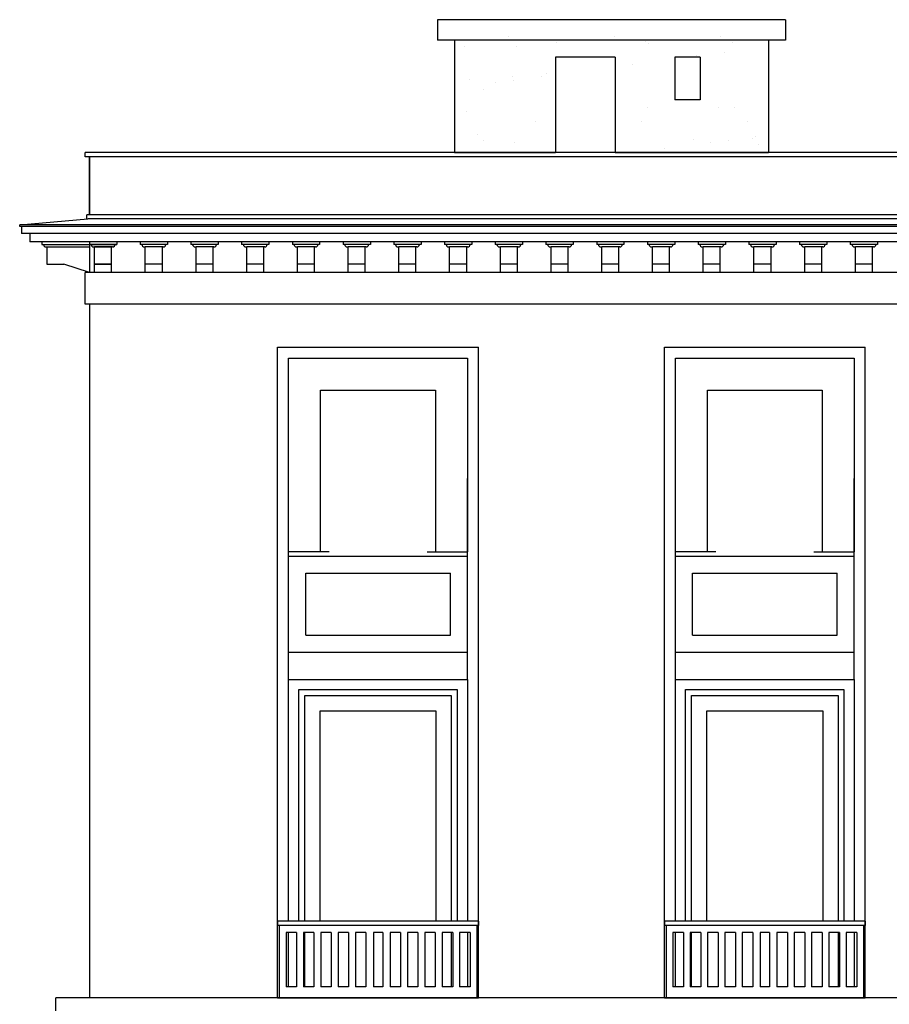
# Model space of a CAD drawing. Extents: x -4421 to -4025, y 2951 to 3056.
# Drawn here: x -4131 to -4129, y 3008 to 3011 of the extents above; entities that cross this region are included whole.
import ezdxf

# ---------------------------------------------------------------- set-up
doc = ezdxf.new("R2010")
doc.units = 0
doc.header["$MEASUREMENT"] = 0
doc.linetypes.add('CONTINUA', pattern=[0])
doc.layers.get('0').update_dxf_attribs({"linetype": 'CONTINUA'})
doc.layers.add('TESTATA', color=220, linetype='CONTINUOUS')

# ---------------------------------------------------------------- blocks, each defined once
blk = doc.blocks.new('*X56')
at = {"color": 0}
for p, q in [((19.979, 46.646), (19.979, 46.646)), ((21.225, 46.648), (21.225, 46.648)), ((22.47, 46.651), (22.47, 46.651))]:
    blk.add_line(p, q, dxfattribs=at)
blk = doc.blocks.new('*X55')
at = {"color": 0}
for p, q in [((20.004, 46.6), (20.004, 46.6)), ((19.462, 46.536), (19.462, 46.536)), ((20.078, 46.532), (20.078, 46.532)), ((20.543, 46.575), (20.543, 46.575)), ((21.59, 46.589), (21.59, 46.589)), ((21.629, 46.564), (21.629, 46.564)), ((22.613, 46.584), (22.613, 46.584)), ((22.195, 46.42), (22.195, 46.42)), ((22.52, 46.463), (22.52, 46.463)), ((21.444, 46.321), (21.444, 46.321)), ((19.526, 46.139), (19.526, 46.139)), ((20.027, 46.18), (20.027, 46.18)), ((20.042, 46.136), (20.042, 46.136)), ((20.367, 46.179), (20.367, 46.179)), ((20.426, 46.213), (20.426, 46.213)), ((19.695, 46.031), (19.695, 46.031)), ((19.834, 46.109), (19.834, 46.109)), ((21.615, 45.818), (21.615, 45.818)), ((22.448, 45.813), (22.448, 45.813)), ((22.638, 45.813), (22.638, 45.813)), ((19.487, 45.766), (19.487, 45.766)), ((20.302, 45.645), (20.302, 45.645)), ((21.548, 45.647), (21.548, 45.647)), ((22.793, 45.649), (22.793, 45.649)), ((19.622, 45.497), (19.622, 45.497)), ((21.246, 45.462), (21.246, 45.462)), ((22.156, 45.443), (22.156, 45.443)), ((22.846, 45.448), (22.846, 45.448)), ((22.889, 45.475), (22.889, 45.475)), ((19.695, 45.43), (19.695, 45.43)), ((20.052, 45.409), (20.052, 45.409)), ((21.813, 45.334), (21.813, 45.334)), ((22.356, 45.405), (22.356, 45.405)), ((22.564, 45.433), (22.564, 45.433)), ((22.92, 45.381), (22.92, 45.381)), ((21.487, 45.291), (21.487, 45.291))]:
    blk.add_line(p, q, dxfattribs=at)

msp = doc.modelspace()

# ---------------------------------------------------------------- linework, layer by layer
at = {"layer": 'TESTATA', "linetype": 'Continuous'}
for p, q in [((-4128.80359, 3010.80711, 0.53102), (-4129.64066, 3010.80711, 0.53102)), ((-4129.64066, 3010.80711, 0.53102), (-4129.64066, 3010.75796, 0.53102)), ((-4128.80359, 3010.80711, 0.53102), (-4128.80359, 3010.75796, 0.53102)), ((-4128.80359, 3010.75796, 0.53102), (-4129.64066, 3010.75796, 0.53102)), ((-4129.5997, 3010.75796, 0.53102), (-4129.5997, 3010.48764, 0.53102)), ((-4129.5997, 3010.75796, 0.53102), (-4129.5997, 3010.48764, 0.53102)), ((-4128.84455, 3010.75796, 0.53102), (-4128.84455, 3010.48764, 0.53102)), ((-4128.84455, 3010.75796, 0.53102), (-4128.84455, 3010.48764, 0.53102)), ((-4129.35652, 3010.717, 0.53102), (-4129.35652, 3010.48764, 0.53102)), ((-4129.21317, 3010.717, 0.53102), (-4129.35652, 3010.717, 0.53102)), ((-4129.21317, 3010.717, 0.53102), (-4129.21317, 3010.48764, 0.53102)), ((-4129.06981, 3010.717, 0.53102), (-4129.06981, 3010.61461, 0.53102)), ((-4129.00838, 3010.717, 0.53102), (-4129.06981, 3010.717, 0.53102)), ((-4129.00838, 3010.717, 0.53102), (-4129.00838, 3010.61461, 0.53102)), ((-4129.00838, 3010.61461, 0.53102), (-4129.06981, 3010.61461, 0.53102)), ((-4127.39376, 3010.48764, 0.53102), (-4130.4876, 3010.48764, 0.53102)), ((-4130.4876, 3010.4774, 0.53102), (-4130.4876, 3010.48764, 0.53102)), ((-4127.39376, 3010.4774, 0.53102), (-4130.4876, 3010.4774, 0.53102)), ((-4130.47736, 3010.4774, 0.53102), (-4130.47736, 3010.33815, 0.53102)), ((-4130.47736, 3010.4774, 0.53102), (-4130.47736, 3010.33815, 0.53102)), ((-4130.47736, 3010.33815, 0.53102), (-4130.47736, 3010.4774, 0.53102)), ((-4130.47736, 3010.4774, 0.53102), (-4130.47736, 3010.33815, 0.53102)), ((-4130.64529, 3010.31357, 0.53102), (-4130.48145, 3010.32791, 0.53102)), ((-4127.39376, 3010.33815, 0.53102), (-4130.4835, 3010.33815, 0.53102)), ((-4130.4835, 3010.32791, 0.53102), (-4130.4835, 3010.33815, 0.53102)), ((-4127.39376, 3010.32791, 0.53102), (-4130.48145, 3010.32791, 0.53102)), ((-4127.39376, 3010.31357, 0.53102), (-4130.64529, 3010.31357, 0.53102)), ((-4130.64529, 3010.30948, 0.53102), (-4130.64529, 3010.31357, 0.53102)), ((-4127.39376, 3010.30948, 0.53102), (-4130.64529, 3010.30948, 0.53102)), ((-4130.64119, 3010.30948, 0.53102), (-4130.64119, 3010.29309, 0.53102)), ((-4127.39376, 3010.29309, 0.53102), (-4130.64119, 3010.29309, 0.53102)), ((-4130.62071, 3010.29309, 0.53102), (-4130.62071, 3010.27261, 0.53102)), ((-4127.39376, 3010.27261, 0.53102), (-4130.62071, 3010.27261, 0.53102)), ((-4130.59204, 3010.27261, 0.53102), (-4130.59204, 3010.26647, 0.53102)), ((-4130.59204, 3010.26647, 0.53102), (-4130.41183, 3010.26647, 0.53102)), ((-4130.58794, 3010.26442, 0.53102), (-4130.58794, 3010.26422, 0.53102)), ((-4130.58201, 3010.26053, 0.53102), (-4130.57975, 3010.26053, 0.53102)), ((-4130.57975, 3010.26053, 0.53102), (-4130.47736, 3010.26053, 0.53102)), ((-4130.57975, 3010.26053, 0.53102), (-4130.57975, 3010.21957, 0.53102)), ((-4130.47746, 3010.27261, 0.53102), (-4130.47746, 3010.26647, 0.53102)), ((-4130.41193, 3010.26647, 0.53102), (-4130.47746, 3010.26647, 0.53102)), ((-4130.47736, 3010.27261, 0.53102), (-4130.47736, 3010.26647, 0.53102)), ((-4130.47736, 3010.27261, 0.53102), (-4130.47736, 3010.1991, 0.53102)), ((-4130.47736, 3010.27261, 0.53102), (-4130.47736, 3010.1991, 0.53102)), ((-4130.47736, 3010.26647, 0.53102), (-4130.41183, 3010.26647, 0.53102)), ((-4130.47337, 3010.26442, 0.53102), (-4130.47337, 3010.26422, 0.53102)), ((-4130.47326, 3010.26442, 0.53102), (-4130.47326, 3010.26422, 0.53102)), ((-4130.46743, 3010.26053, 0.53102), (-4130.46517, 3010.26053, 0.53102)), ((-4130.46743, 3010.26053, 0.53102), (-4130.46517, 3010.26053, 0.53102)), ((-4130.46732, 3010.26053, 0.53102), (-4130.42411, 3010.26053, 0.53102)), ((-4130.46732, 3010.26053, 0.53102), (-4130.46507, 3010.26053, 0.53102)), ((-4130.46732, 3010.26053, 0.53102), (-4130.46507, 3010.26053, 0.53102)), ((-4130.42196, 3010.26053, 0.53102), (-4130.46517, 3010.26053, 0.53102)), ((-4130.46517, 3010.1991, 0.53102), (-4130.46517, 3010.26053, 0.53102)), ((-4130.46507, 3010.1991, 0.53102), (-4130.46507, 3010.26053, 0.53102)), ((-4130.46507, 3010.1991, 0.53102), (-4130.46507, 3010.26053, 0.53102)), ((-4130.42196, 3010.26053, 0.53102), (-4130.42422, 3010.26053, 0.53102)), ((-4130.42196, 3010.26053, 0.53102), (-4130.42422, 3010.26053, 0.53102)), ((-4130.42422, 3010.1991, 0.53102), (-4130.42422, 3010.26053, 0.53102)), ((-4130.42422, 3010.1991, 0.53102), (-4130.42422, 3010.26053, 0.53102)), ((-4130.42186, 3010.26053, 0.53102), (-4130.42411, 3010.26053, 0.53102)), ((-4130.42186, 3010.26053, 0.53102), (-4130.42411, 3010.26053, 0.53102)), ((-4130.42411, 3010.1991, 0.53102), (-4130.42411, 3010.26053, 0.53102)), ((-4130.41603, 3010.26442, 0.53102), (-4130.41603, 3010.26422, 0.53102)), ((-4130.41592, 3010.26442, 0.53102), (-4130.41592, 3010.26422, 0.53102)), ((-4130.41193, 3010.27261, 0.53102), (-4130.41193, 3010.26647, 0.53102)), ((-4130.41183, 3010.27261, 0.53102), (-4130.41183, 3010.26647, 0.53102)), ((-4130.35547, 3010.27261, 0.53102), (-4130.35547, 3010.26647, 0.53102)), ((-4130.28994, 3010.26647, 0.53102), (-4130.35547, 3010.26647, 0.53102)), ((-4130.35137, 3010.26442, 0.53102), (-4130.35137, 3010.26422, 0.53102)), ((-4130.34544, 3010.26053, 0.53102), (-4130.34318, 3010.26053, 0.53102)), ((-4130.34544, 3010.26053, 0.53102), (-4130.34318, 3010.26053, 0.53102)), ((-4130.29997, 3010.26053, 0.53102), (-4130.34318, 3010.26053, 0.53102)), ((-4130.34318, 3010.1991, 0.53102), (-4130.34318, 3010.26053, 0.53102)), ((-4130.29997, 3010.26053, 0.53102), (-4130.30222, 3010.26053, 0.53102)), ((-4130.29997, 3010.26053, 0.53102), (-4130.30222, 3010.26053, 0.53102)), ((-4130.30222, 3010.1991, 0.53102), (-4130.30222, 3010.26053, 0.53102)), ((-4130.30222, 3010.1991, 0.53102), (-4130.30222, 3010.26053, 0.53102)), ((-4130.29403, 3010.26442, 0.53102), (-4130.29403, 3010.26422, 0.53102)), ((-4130.28994, 3010.27261, 0.53102), (-4130.28994, 3010.26647, 0.53102)), ((-4130.23348, 3010.27261, 0.53102), (-4130.23348, 3010.26647, 0.53102)), ((-4130.16795, 3010.26647, 0.53102), (-4130.23348, 3010.26647, 0.53102)), ((-4130.22938, 3010.26442, 0.53102), (-4130.22938, 3010.26422, 0.53102)), ((-4130.22344, 3010.26053, 0.53102), (-4130.22119, 3010.26053, 0.53102)), ((-4130.22344, 3010.26053, 0.53102), (-4130.22119, 3010.26053, 0.53102)), ((-4130.17798, 3010.26053, 0.53102), (-4130.22119, 3010.26053, 0.53102)), ((-4130.22119, 3010.1991, 0.53102), (-4130.22119, 3010.26053, 0.53102)), ((-4130.17798, 3010.26053, 0.53102), (-4130.18023, 3010.26053, 0.53102)), ((-4130.17798, 3010.26053, 0.53102), (-4130.18023, 3010.26053, 0.53102)), ((-4130.18023, 3010.1991, 0.53102), (-4130.18023, 3010.26053, 0.53102)), ((-4130.18023, 3010.1991, 0.53102), (-4130.18023, 3010.26053, 0.53102)), ((-4130.17204, 3010.26442, 0.53102), (-4130.17204, 3010.26422, 0.53102)), ((-4130.16795, 3010.27261, 0.53102), (-4130.16795, 3010.26647, 0.53102)), ((-4130.11149, 3010.27261, 0.53102), (-4130.11149, 3010.26647, 0.53102)), ((-4130.04595, 3010.26647, 0.53102), (-4130.11149, 3010.26647, 0.53102)), ((-4130.10739, 3010.26442, 0.53102), (-4130.10739, 3010.26422, 0.53102)), ((-4130.10145, 3010.26053, 0.53102), (-4130.0992, 3010.26053, 0.53102)), ((-4130.10145, 3010.26053, 0.53102), (-4130.0992, 3010.26053, 0.53102)), ((-4130.05599, 3010.26053, 0.53102), (-4130.0992, 3010.26053, 0.53102)), ((-4130.0992, 3010.1991, 0.53102), (-4130.0992, 3010.26053, 0.53102)), ((-4130.05599, 3010.26053, 0.53102), (-4130.05824, 3010.26053, 0.53102)), ((-4130.05599, 3010.26053, 0.53102), (-4130.05824, 3010.26053, 0.53102)), ((-4130.05824, 3010.1991, 0.53102), (-4130.05824, 3010.26053, 0.53102)), ((-4130.05824, 3010.1991, 0.53102), (-4130.05824, 3010.26053, 0.53102)), ((-4130.05005, 3010.26442, 0.53102), (-4130.05005, 3010.26422, 0.53102)), ((-4130.04595, 3010.27261, 0.53102), (-4130.04595, 3010.26647, 0.53102)), ((-4129.98949, 3010.27261, 0.53102), (-4129.98949, 3010.26647, 0.53102)), ((-4129.92396, 3010.26647, 0.53102), (-4129.98949, 3010.26647, 0.53102)), ((-4129.9854, 3010.26442, 0.53102), (-4129.9854, 3010.26422, 0.53102)), ((-4129.97946, 3010.26053, 0.53102), (-4129.97721, 3010.26053, 0.53102)), ((-4129.97946, 3010.26053, 0.53102), (-4129.97721, 3010.26053, 0.53102)), ((-4129.934, 3010.26053, 0.53102), (-4129.97721, 3010.26053, 0.53102)), ((-4129.97721, 3010.1991, 0.53102), (-4129.97721, 3010.26053, 0.53102)), ((-4129.934, 3010.26053, 0.53102), (-4129.93625, 3010.26053, 0.53102)), ((-4129.934, 3010.26053, 0.53102), (-4129.93625, 3010.26053, 0.53102)), ((-4129.93625, 3010.1991, 0.53102), (-4129.93625, 3010.26053, 0.53102)), ((-4129.93625, 3010.1991, 0.53102), (-4129.93625, 3010.26053, 0.53102)), ((-4129.92806, 3010.26442, 0.53102), (-4129.92806, 3010.26422, 0.53102)), ((-4129.92396, 3010.27261, 0.53102), (-4129.92396, 3010.26647, 0.53102)), ((-4129.8675, 3010.27261, 0.53102), (-4129.8675, 3010.26647, 0.53102)), ((-4129.80197, 3010.26647, 0.53102), (-4129.8675, 3010.26647, 0.53102)), ((-4129.86341, 3010.26442, 0.53102), (-4129.86341, 3010.26422, 0.53102)), ((-4129.85747, 3010.26053, 0.53102), (-4129.85521, 3010.26053, 0.53102)), ((-4129.85747, 3010.26053, 0.53102), (-4129.85521, 3010.26053, 0.53102)), ((-4129.812, 3010.26053, 0.53102), (-4129.85521, 3010.26053, 0.53102)), ((-4129.85521, 3010.1991, 0.53102), (-4129.85521, 3010.26053, 0.53102)), ((-4129.812, 3010.26053, 0.53102), (-4129.81426, 3010.26053, 0.53102)), ((-4129.812, 3010.26053, 0.53102), (-4129.81426, 3010.26053, 0.53102)), ((-4129.81426, 3010.1991, 0.53102), (-4129.81426, 3010.26053, 0.53102)), ((-4129.81426, 3010.1991, 0.53102), (-4129.81426, 3010.26053, 0.53102)), ((-4129.80606, 3010.26442, 0.53102), (-4129.80606, 3010.26422, 0.53102)), ((-4129.80197, 3010.27261, 0.53102), (-4129.80197, 3010.26647, 0.53102)), ((-4129.74551, 3010.27261, 0.53102), (-4129.74551, 3010.26647, 0.53102)), ((-4129.67998, 3010.26647, 0.53102), (-4129.74551, 3010.26647, 0.53102)), ((-4129.74141, 3010.26442, 0.53102), (-4129.74141, 3010.26422, 0.53102)), ((-4129.73547, 3010.26053, 0.53102), (-4129.73322, 3010.26053, 0.53102)), ((-4129.73547, 3010.26053, 0.53102), (-4129.73322, 3010.26053, 0.53102)), ((-4129.69001, 3010.26053, 0.53102), (-4129.73322, 3010.26053, 0.53102)), ((-4129.73322, 3010.1991, 0.53102), (-4129.73322, 3010.26053, 0.53102)), ((-4129.69001, 3010.26053, 0.53102), (-4129.69226, 3010.26053, 0.53102)), ((-4129.69001, 3010.26053, 0.53102), (-4129.69226, 3010.26053, 0.53102)), ((-4129.69226, 3010.1991, 0.53102), (-4129.69226, 3010.26053, 0.53102)), ((-4129.69226, 3010.1991, 0.53102), (-4129.69226, 3010.26053, 0.53102)), ((-4129.68407, 3010.26442, 0.53102), (-4129.68407, 3010.26422, 0.53102)), ((-4129.67998, 3010.27261, 0.53102), (-4129.67998, 3010.26647, 0.53102)), ((-4129.62352, 3010.27261, 0.53102), (-4129.62352, 3010.26647, 0.53102)), ((-4129.55798, 3010.26647, 0.53102), (-4129.62352, 3010.26647, 0.53102)), ((-4129.61942, 3010.26442, 0.53102), (-4129.61942, 3010.26422, 0.53102)), ((-4129.61348, 3010.26053, 0.53102), (-4129.61123, 3010.26053, 0.53102)), ((-4129.61348, 3010.26053, 0.53102), (-4129.61123, 3010.26053, 0.53102)), ((-4129.56802, 3010.26053, 0.53102), (-4129.61123, 3010.26053, 0.53102)), ((-4129.61123, 3010.1991, 0.53102), (-4129.61123, 3010.26053, 0.53102)), ((-4129.56802, 3010.26053, 0.53102), (-4129.57027, 3010.26053, 0.53102)), ((-4129.56802, 3010.26053, 0.53102), (-4129.57027, 3010.26053, 0.53102)), ((-4129.57027, 3010.1991, 0.53102), (-4129.57027, 3010.26053, 0.53102)), ((-4129.57027, 3010.1991, 0.53102), (-4129.57027, 3010.26053, 0.53102)), ((-4129.56208, 3010.26442, 0.53102), (-4129.56208, 3010.26422, 0.53102)), ((-4129.55798, 3010.27261, 0.53102), (-4129.55798, 3010.26647, 0.53102)), ((-4129.50152, 3010.27261, 0.53102), (-4129.50152, 3010.26647, 0.53102)), ((-4129.43599, 3010.26647, 0.53102), (-4129.50152, 3010.26647, 0.53102)), ((-4129.49743, 3010.26442, 0.53102), (-4129.49743, 3010.26422, 0.53102)), ((-4129.49149, 3010.26053, 0.53102), (-4129.48924, 3010.26053, 0.53102)), ((-4129.49149, 3010.26053, 0.53102), (-4129.48924, 3010.26053, 0.53102)), ((-4129.44603, 3010.26053, 0.53102), (-4129.48924, 3010.26053, 0.53102)), ((-4129.48924, 3010.1991, 0.53102), (-4129.48924, 3010.26053, 0.53102)), ((-4129.44603, 3010.26053, 0.53102), (-4129.44828, 3010.26053, 0.53102)), ((-4129.44603, 3010.26053, 0.53102), (-4129.44828, 3010.26053, 0.53102)), ((-4129.44828, 3010.1991, 0.53102), (-4129.44828, 3010.26053, 0.53102)), ((-4129.44828, 3010.1991, 0.53102), (-4129.44828, 3010.26053, 0.53102)), ((-4129.44009, 3010.26442, 0.53102), (-4129.44009, 3010.26422, 0.53102)), ((-4129.43599, 3010.27261, 0.53102), (-4129.43599, 3010.26647, 0.53102)), ((-4129.37953, 3010.27261, 0.53102), (-4129.37953, 3010.26647, 0.53102)), ((-4129.314, 3010.26647, 0.53102), (-4129.37953, 3010.26647, 0.53102)), ((-4129.37544, 3010.26442, 0.53102), (-4129.37544, 3010.26422, 0.53102)), ((-4129.3695, 3010.26053, 0.53102), (-4129.36725, 3010.26053, 0.53102)), ((-4129.3695, 3010.26053, 0.53102), (-4129.36725, 3010.26053, 0.53102)), ((-4129.32403, 3010.26053, 0.53102), (-4129.36725, 3010.26053, 0.53102)), ((-4129.36725, 3010.1991, 0.53102), (-4129.36725, 3010.26053, 0.53102)), ((-4129.32403, 3010.26053, 0.53102), (-4129.32629, 3010.26053, 0.53102)), ((-4129.32403, 3010.26053, 0.53102), (-4129.32629, 3010.26053, 0.53102)), ((-4129.32629, 3010.1991, 0.53102), (-4129.32629, 3010.26053, 0.53102)), ((-4129.32629, 3010.1991, 0.53102), (-4129.32629, 3010.26053, 0.53102)), ((-4129.3181, 3010.26442, 0.53102), (-4129.3181, 3010.26422, 0.53102)), ((-4129.314, 3010.27261, 0.53102), (-4129.314, 3010.26647, 0.53102)), ((-4129.25754, 3010.27261, 0.53102), (-4129.25754, 3010.26647, 0.53102)), ((-4129.19201, 3010.26647, 0.53102), (-4129.25754, 3010.26647, 0.53102)), ((-4129.25344, 3010.26442, 0.53102), (-4129.25344, 3010.26422, 0.53102)), ((-4129.24751, 3010.26053, 0.53102), (-4129.24525, 3010.26053, 0.53102)), ((-4129.24751, 3010.26053, 0.53102), (-4129.24525, 3010.26053, 0.53102)), ((-4129.20204, 3010.26053, 0.53102), (-4129.24525, 3010.26053, 0.53102)), ((-4129.24525, 3010.1991, 0.53102), (-4129.24525, 3010.26053, 0.53102)), ((-4129.20204, 3010.26053, 0.53102), (-4129.2043, 3010.26053, 0.53102)), ((-4129.20204, 3010.26053, 0.53102), (-4129.2043, 3010.26053, 0.53102)), ((-4129.2043, 3010.1991, 0.53102), (-4129.2043, 3010.26053, 0.53102)), ((-4129.2043, 3010.1991, 0.53102), (-4129.2043, 3010.26053, 0.53102)), ((-4129.1961, 3010.26442, 0.53102), (-4129.1961, 3010.26422, 0.53102)), ((-4129.19201, 3010.27261, 0.53102), (-4129.19201, 3010.26647, 0.53102)), ((-4129.13555, 3010.27261, 0.53102), (-4129.13555, 3010.26647, 0.53102)), ((-4129.07002, 3010.26647, 0.53102), (-4129.13555, 3010.26647, 0.53102)), ((-4129.13145, 3010.26442, 0.53102), (-4129.13145, 3010.26422, 0.53102)), ((-4129.12551, 3010.26053, 0.53102), (-4129.12326, 3010.26053, 0.53102)), ((-4129.12551, 3010.26053, 0.53102), (-4129.12326, 3010.26053, 0.53102)), ((-4129.08005, 3010.26053, 0.53102), (-4129.12326, 3010.26053, 0.53102)), ((-4129.12326, 3010.1991, 0.53102), (-4129.12326, 3010.26053, 0.53102)), ((-4129.08005, 3010.26053, 0.53102), (-4129.0823, 3010.26053, 0.53102)), ((-4129.08005, 3010.26053, 0.53102), (-4129.0823, 3010.26053, 0.53102)), ((-4129.0823, 3010.1991, 0.53102), (-4129.0823, 3010.26053, 0.53102)), ((-4129.0823, 3010.1991, 0.53102), (-4129.0823, 3010.26053, 0.53102)), ((-4129.07411, 3010.26442, 0.53102), (-4129.07411, 3010.26422, 0.53102)), ((-4129.07002, 3010.27261, 0.53102), (-4129.07002, 3010.26647, 0.53102)), ((-4129.01356, 3010.27261, 0.53102), (-4129.01356, 3010.26647, 0.53102)), ((-4128.94802, 3010.26647, 0.53102), (-4129.01356, 3010.26647, 0.53102)), ((-4129.00946, 3010.26442, 0.53102), (-4129.00946, 3010.26422, 0.53102)), ((-4129.00352, 3010.26053, 0.53102), (-4129.00127, 3010.26053, 0.53102)), ((-4129.00352, 3010.26053, 0.53102), (-4129.00127, 3010.26053, 0.53102)), ((-4128.95806, 3010.26053, 0.53102), (-4129.00127, 3010.26053, 0.53102)), ((-4129.00127, 3010.1991, 0.53102), (-4129.00127, 3010.26053, 0.53102)), ((-4128.95806, 3010.26053, 0.53102), (-4128.96031, 3010.26053, 0.53102)), ((-4128.95806, 3010.26053, 0.53102), (-4128.96031, 3010.26053, 0.53102)), ((-4128.96031, 3010.1991, 0.53102), (-4128.96031, 3010.26053, 0.53102)), ((-4128.96031, 3010.1991, 0.53102), (-4128.96031, 3010.26053, 0.53102)), ((-4128.95212, 3010.26442, 0.53102), (-4128.95212, 3010.26422, 0.53102)), ((-4128.94802, 3010.27261, 0.53102), (-4128.94802, 3010.26647, 0.53102)), ((-4128.89156, 3010.27261, 0.53102), (-4128.89156, 3010.26647, 0.53102)), ((-4128.82603, 3010.26647, 0.53102), (-4128.89156, 3010.26647, 0.53102)), ((-4128.88747, 3010.26442, 0.53102), (-4128.88747, 3010.26422, 0.53102)), ((-4128.88153, 3010.26053, 0.53102), (-4128.87928, 3010.26053, 0.53102)), ((-4128.88153, 3010.26053, 0.53102), (-4128.87928, 3010.26053, 0.53102)), ((-4128.83607, 3010.26053, 0.53102), (-4128.87928, 3010.26053, 0.53102)), ((-4128.87928, 3010.1991, 0.53102), (-4128.87928, 3010.26053, 0.53102)), ((-4128.83607, 3010.26053, 0.53102), (-4128.83832, 3010.26053, 0.53102)), ((-4128.83607, 3010.26053, 0.53102), (-4128.83832, 3010.26053, 0.53102)), ((-4128.83832, 3010.1991, 0.53102), (-4128.83832, 3010.26053, 0.53102)), ((-4128.83832, 3010.1991, 0.53102), (-4128.83832, 3010.26053, 0.53102)), ((-4128.83013, 3010.26442, 0.53102), (-4128.83013, 3010.26422, 0.53102)), ((-4128.82603, 3010.27261, 0.53102), (-4128.82603, 3010.26647, 0.53102)), ((-4128.76957, 3010.27261, 0.53102), (-4128.76957, 3010.26647, 0.53102)), ((-4128.70404, 3010.26647, 0.53102), (-4128.76957, 3010.26647, 0.53102)), ((-4128.76548, 3010.26442, 0.53102), (-4128.76548, 3010.26422, 0.53102)), ((-4128.75954, 3010.26053, 0.53102), (-4128.75728, 3010.26053, 0.53102)), ((-4128.75954, 3010.26053, 0.53102), (-4128.75728, 3010.26053, 0.53102)), ((-4128.71407, 3010.26053, 0.53102), (-4128.75728, 3010.26053, 0.53102)), ((-4128.75728, 3010.1991, 0.53102), (-4128.75728, 3010.26053, 0.53102)), ((-4128.71407, 3010.26053, 0.53102), (-4128.71633, 3010.26053, 0.53102)), ((-4128.71407, 3010.26053, 0.53102), (-4128.71633, 3010.26053, 0.53102)), ((-4128.71633, 3010.1991, 0.53102), (-4128.71633, 3010.26053, 0.53102)), ((-4128.71633, 3010.1991, 0.53102), (-4128.71633, 3010.26053, 0.53102)), ((-4128.70814, 3010.26442, 0.53102), (-4128.70814, 3010.26422, 0.53102)), ((-4128.70404, 3010.27261, 0.53102), (-4128.70404, 3010.26647, 0.53102)), ((-4128.64758, 3010.27261, 0.53102), (-4128.64758, 3010.26647, 0.53102)), ((-4128.58205, 3010.26647, 0.53102), (-4128.64758, 3010.26647, 0.53102)), ((-4128.64348, 3010.26442, 0.53102), (-4128.64348, 3010.26422, 0.53102)), ((-4128.63754, 3010.26053, 0.53102), (-4128.63529, 3010.26053, 0.53102)), ((-4128.63754, 3010.26053, 0.53102), (-4128.63529, 3010.26053, 0.53102)), ((-4128.59208, 3010.26053, 0.53102), (-4128.63529, 3010.26053, 0.53102)), ((-4128.63529, 3010.1991, 0.53102), (-4128.63529, 3010.26053, 0.53102)), ((-4128.59208, 3010.26053, 0.53102), (-4128.59433, 3010.26053, 0.53102)), ((-4128.59208, 3010.26053, 0.53102), (-4128.59433, 3010.26053, 0.53102)), ((-4128.59433, 3010.1991, 0.53102), (-4128.59433, 3010.26053, 0.53102)), ((-4128.59433, 3010.1991, 0.53102), (-4128.59433, 3010.26053, 0.53102)), ((-4128.58614, 3010.26442, 0.53102), (-4128.58614, 3010.26422, 0.53102)), ((-4128.58205, 3010.27261, 0.53102), (-4128.58205, 3010.26647, 0.53102)), ((-4130.57975, 3010.21957, 0.53102), (-4130.5388, 3010.21957, 0.53102)), ((-4130.47736, 3010.1991, 0.53102), (-4130.5388, 3010.21957, 0.53102)), ((-4130.42422, 3010.21957, 0.53102), (-4130.46517, 3010.21957, 0.53102)), ((-4130.46507, 3010.21957, 0.53102), (-4130.42411, 3010.21957, 0.53102)), ((-4130.30222, 3010.21957, 0.53102), (-4130.34318, 3010.21957, 0.53102)), ((-4130.18023, 3010.21957, 0.53102), (-4130.22119, 3010.21957, 0.53102)), ((-4130.05824, 3010.21957, 0.53102), (-4130.0992, 3010.21957, 0.53102)), ((-4129.93625, 3010.21957, 0.53102), (-4129.97721, 3010.21957, 0.53102)), ((-4129.81426, 3010.21957, 0.53102), (-4129.85521, 3010.21957, 0.53102)), ((-4129.69226, 3010.21957, 0.53102), (-4129.73322, 3010.21957, 0.53102)), ((-4129.57027, 3010.21957, 0.53102), (-4129.61123, 3010.21957, 0.53102)), ((-4129.44828, 3010.21957, 0.53102), (-4129.48924, 3010.21957, 0.53102)), ((-4129.32629, 3010.21957, 0.53102), (-4129.36725, 3010.21957, 0.53102)), ((-4129.2043, 3010.21957, 0.53102), (-4129.24525, 3010.21957, 0.53102)), ((-4129.0823, 3010.21957, 0.53102), (-4129.12326, 3010.21957, 0.53102)), ((-4128.96031, 3010.21957, 0.53102), (-4129.00127, 3010.21957, 0.53102)), ((-4128.83832, 3010.21957, 0.53102), (-4128.87928, 3010.21957, 0.53102)), ((-4128.71633, 3010.21957, 0.53102), (-4128.75728, 3010.21957, 0.53102)), ((-4128.59433, 3010.21957, 0.53102), (-4128.63529, 3010.21957, 0.53102)), ((-4127.39376, 3010.1991, 0.53102), (-4130.4876, 3010.1991, 0.53102)), ((-4130.4876, 3010.12332, 0.53102), (-4130.4876, 3010.1991, 0.53102)), ((-4127.39376, 3010.12332, 0.53102), (-4130.4876, 3010.12332, 0.53102)), ((-4130.47736, 3010.12332, 0.53102), (-4130.47736, 3008.45465, 0.53102)), ((-4130.47736, 3010.12332, 0.53102), (-4130.47736, 3008.45465, 0.53102)), ((-4130.02506, 3010.01996, 0.53102), (-4129.54176, 3010.01996, 0.53102)), ((-4130.02506, 3008.45465, 0.53102), (-4130.02506, 3010.01996, 0.53102)), ((-4129.54176, 3008.45465, 0.53102), (-4129.54176, 3010.01996, 0.53102)), ((-4129.09489, 3010.01996, 0.53102), (-4128.61159, 3010.01996, 0.53102)), ((-4129.09489, 3008.45465, 0.53102), (-4129.09489, 3010.01996, 0.53102)), ((-4128.61159, 3008.45465, 0.53102), (-4128.61159, 3010.01996, 0.53102)), ((-4129.99844, 3009.22056, 0.53102), (-4129.99844, 3009.70386, 0.53102)), ((-4129.56838, 3009.22056, 0.53102), (-4129.56838, 3009.70386, 0.53102)), ((-4129.06827, 3009.22056, 0.53102), (-4129.06827, 3009.70386, 0.53102)), ((-4128.63821, 3009.22056, 0.53102), (-4128.63821, 3009.70386, 0.53102)), ((-4129.90117, 3009.52745, 0.53102), (-4129.99844, 3009.52745, 0.53102)), ((-4129.99844, 3009.51721, 0.53102), (-4129.56838, 3009.51721, 0.53102)), ((-4129.66566, 3009.52745, 0.53102), (-4129.56838, 3009.52745, 0.53102)), ((-4128.97099, 3009.52745, 0.53102), (-4129.06827, 3009.52745, 0.53102)), ((-4129.06827, 3009.51721, 0.53102), (-4128.63821, 3009.51721, 0.53102)), ((-4128.73549, 3009.52745, 0.53102), (-4128.63821, 3009.52745, 0.53102)), ((-4129.95748, 3009.47625, 0.53102), (-4129.60934, 3009.47625, 0.53102)), ((-4129.95748, 3009.32705, 0.53102), (-4129.95748, 3009.47625, 0.53102)), ((-4129.60934, 3009.32705, 0.53102), (-4129.60934, 3009.47625, 0.53102)), ((-4129.02731, 3009.47625, 0.53102), (-4128.67917, 3009.47625, 0.53102)), ((-4129.02731, 3009.32705, 0.53102), (-4129.02731, 3009.47625, 0.53102)), ((-4128.67917, 3009.32705, 0.53102), (-4128.67917, 3009.47625, 0.53102)), ((-4129.95748, 3009.32705, 0.53102), (-4129.60934, 3009.32705, 0.53102)), ((-4129.02731, 3009.32705, 0.53102), (-4128.67917, 3009.32705, 0.53102)), ((-4129.99844, 3009.28609, 0.53102), (-4129.56838, 3009.28609, 0.53102)), ((-4129.06827, 3009.28609, 0.53102), (-4128.63821, 3009.28609, 0.53102)), ((-4129.54176, 3008.63896, 0.53102), (-4130.02506, 3008.63896, 0.53102)), ((-4130.02506, 3008.63896, 0.53102), (-4130.02506, 3008.62872, 0.53102)), ((-4129.54176, 3008.62872, 0.53102), (-4130.02506, 3008.62872, 0.53102)), ((-4130.02097, 3008.62872, 0.53102), (-4130.02097, 3008.45465, 0.53102)), ((-4129.54586, 3008.62872, 0.53102), (-4129.54586, 3008.45465, 0.53102)), ((-4129.54176, 3008.63896, 0.53102), (-4129.54176, 3008.62872, 0.53102)), ((-4128.61159, 3008.63896, 0.53102), (-4129.09489, 3008.63896, 0.53102)), ((-4129.09489, 3008.63896, 0.53102), (-4129.09489, 3008.62872, 0.53102)), ((-4128.61159, 3008.62872, 0.53102), (-4129.09489, 3008.62872, 0.53102)), ((-4129.0908, 3008.62872, 0.53102), (-4129.0908, 3008.45465, 0.53102)), ((-4128.61569, 3008.62872, 0.53102), (-4128.61569, 3008.45465, 0.53102)), ((-4128.61159, 3008.63896, 0.53102), (-4128.61159, 3008.62872, 0.53102)), ((-4130.00458, 3008.61234, 0.53102), (-4130.00458, 3008.48128, 0.53102)), ((-4129.97926, 3008.61234, 0.53102), (-4130.00458, 3008.61234, 0.53102)), ((-4129.97926, 3008.61234, 0.53102), (-4129.97926, 3008.48128, 0.53102)), ((-4129.96288, 3008.61234, 0.53102), (-4129.96288, 3008.48128, 0.53102)), ((-4129.93756, 3008.61234, 0.53102), (-4129.96288, 3008.61234, 0.53102)), ((-4129.93756, 3008.61234, 0.53102), (-4129.93756, 3008.48128, 0.53102)), ((-4129.92118, 3008.61234, 0.53102), (-4129.92118, 3008.48128, 0.53102)), ((-4129.89586, 3008.61234, 0.53102), (-4129.92118, 3008.61234, 0.53102)), ((-4129.89586, 3008.61234, 0.53102), (-4129.89586, 3008.48128, 0.53102)), ((-4129.87948, 3008.61234, 0.53102), (-4129.87948, 3008.48128, 0.53102)), ((-4129.85416, 3008.61234, 0.53102), (-4129.87948, 3008.61234, 0.53102)), ((-4129.85416, 3008.61234, 0.53102), (-4129.85416, 3008.48128, 0.53102)), ((-4129.83777, 3008.61234, 0.53102), (-4129.83777, 3008.48128, 0.53102)), ((-4129.81246, 3008.61234, 0.53102), (-4129.83777, 3008.61234, 0.53102)), ((-4129.81246, 3008.61234, 0.53102), (-4129.81246, 3008.48128, 0.53102)), ((-4129.79468, 3008.61234, 0.53102), (-4129.79468, 3008.48128, 0.53102)), ((-4129.77215, 3008.61234, 0.53102), (-4129.79468, 3008.61234, 0.53102)), ((-4129.77215, 3008.61234, 0.53102), (-4129.77215, 3008.48128, 0.53102)), ((-4129.72905, 3008.61234, 0.53102), (-4129.75437, 3008.61234, 0.53102)), ((-4129.75437, 3008.61234, 0.53102), (-4129.75437, 3008.48128, 0.53102)), ((-4129.72905, 3008.61234, 0.53102), (-4129.72905, 3008.48128, 0.53102)), ((-4129.71267, 3008.61234, 0.53102), (-4129.71267, 3008.48128, 0.53102)), ((-4129.6974, 3008.61234, 0.53102), (-4129.71267, 3008.61234, 0.53102)), ((-4129.68735, 3008.61234, 0.53102), (-4129.71267, 3008.61234, 0.53102)), ((-4129.68735, 3008.61234, 0.53102), (-4129.68735, 3008.48128, 0.53102)), ((-4129.67097, 3008.61234, 0.53102), (-4129.67097, 3008.48128, 0.53102)), ((-4129.64565, 3008.61234, 0.53102), (-4129.67097, 3008.61234, 0.53102)), ((-4129.64565, 3008.61234, 0.53102), (-4129.64565, 3008.48128, 0.53102)), ((-4129.62926, 3008.61234, 0.53102), (-4129.62926, 3008.48128, 0.53102)), ((-4129.60394, 3008.61234, 0.53102), (-4129.62926, 3008.61234, 0.53102)), ((-4129.60394, 3008.61234, 0.53102), (-4129.60394, 3008.48128, 0.53102)), ((-4129.58756, 3008.61234, 0.53102), (-4129.58756, 3008.48128, 0.53102)), ((-4129.56224, 3008.61234, 0.53102), (-4129.58756, 3008.61234, 0.53102)), ((-4129.56224, 3008.61234, 0.53102), (-4129.56224, 3008.48128, 0.53102)), ((-4129.07441, 3008.61234, 0.53102), (-4129.07441, 3008.48128, 0.53102)), ((-4129.04909, 3008.61234, 0.53102), (-4129.07441, 3008.61234, 0.53102)), ((-4129.04909, 3008.61234, 0.53102), (-4129.04909, 3008.48128, 0.53102)), ((-4129.00739, 3008.61234, 0.53102), (-4129.03271, 3008.61234, 0.53102)), ((-4129.03271, 3008.61234, 0.53102), (-4129.03271, 3008.48128, 0.53102)), ((-4129.00739, 3008.61234, 0.53102), (-4129.00739, 3008.48128, 0.53102)), ((-4128.99101, 3008.61234, 0.53102), (-4128.99101, 3008.48128, 0.53102)), ((-4128.96569, 3008.61234, 0.53102), (-4128.99101, 3008.61234, 0.53102)), ((-4128.96569, 3008.61234, 0.53102), (-4128.96569, 3008.48128, 0.53102)), ((-4128.94931, 3008.61234, 0.53102), (-4128.94931, 3008.48128, 0.53102)), ((-4128.92399, 3008.61234, 0.53102), (-4128.94931, 3008.61234, 0.53102)), ((-4128.92399, 3008.61234, 0.53102), (-4128.92399, 3008.48128, 0.53102)), ((-4128.9076, 3008.61234, 0.53102), (-4128.9076, 3008.48128, 0.53102)), ((-4128.88228, 3008.61234, 0.53102), (-4128.9076, 3008.61234, 0.53102)), ((-4128.88228, 3008.61234, 0.53102), (-4128.88228, 3008.48128, 0.53102)), ((-4128.8645, 3008.61234, 0.53102), (-4128.8645, 3008.48128, 0.53102)), ((-4128.84198, 3008.61234, 0.53102), (-4128.8645, 3008.61234, 0.53102)), ((-4128.84198, 3008.61234, 0.53102), (-4128.84198, 3008.48128, 0.53102)), ((-4128.8242, 3008.61234, 0.53102), (-4128.8242, 3008.48128, 0.53102)), ((-4128.79888, 3008.61234, 0.53102), (-4128.8242, 3008.61234, 0.53102)), ((-4128.79888, 3008.61234, 0.53102), (-4128.79888, 3008.48128, 0.53102)), ((-4128.7825, 3008.61234, 0.53102), (-4128.7825, 3008.48128, 0.53102)), ((-4128.75718, 3008.61234, 0.53102), (-4128.7825, 3008.61234, 0.53102)), ((-4128.76723, 3008.61234, 0.53102), (-4128.7825, 3008.61234, 0.53102)), ((-4128.75718, 3008.61234, 0.53102), (-4128.75718, 3008.48128, 0.53102)), ((-4128.74079, 3008.61234, 0.53102), (-4128.74079, 3008.48128, 0.53102)), ((-4128.71548, 3008.61234, 0.53102), (-4128.74079, 3008.61234, 0.53102)), ((-4128.71548, 3008.61234, 0.53102), (-4128.71548, 3008.48128, 0.53102)), ((-4128.67377, 3008.61234, 0.53102), (-4128.69909, 3008.61234, 0.53102)), ((-4128.69909, 3008.61234, 0.53102), (-4128.69909, 3008.48128, 0.53102)), ((-4128.67377, 3008.61234, 0.53102), (-4128.67377, 3008.48128, 0.53102)), ((-4128.65739, 3008.61234, 0.53102), (-4128.65739, 3008.48128, 0.53102)), ((-4128.63207, 3008.61234, 0.53102), (-4128.65739, 3008.61234, 0.53102)), ((-4128.63207, 3008.61234, 0.53102), (-4128.63207, 3008.48128, 0.53102)), ((-4129.97926, 3008.48128, 0.53102), (-4130.00458, 3008.48128, 0.53102)), ((-4129.93756, 3008.48128, 0.53102), (-4129.96288, 3008.48128, 0.53102)), ((-4129.89586, 3008.48128, 0.53102), (-4129.92118, 3008.48128, 0.53102)), ((-4129.85416, 3008.48128, 0.53102), (-4129.87948, 3008.48128, 0.53102)), ((-4129.81246, 3008.48128, 0.53102), (-4129.83777, 3008.48128, 0.53102)), ((-4129.77215, 3008.48128, 0.53102), (-4129.79468, 3008.48128, 0.53102)), ((-4129.72905, 3008.48128, 0.53102), (-4129.75437, 3008.48128, 0.53102)), ((-4129.6974, 3008.48128, 0.53102), (-4129.71267, 3008.48128, 0.53102)), ((-4129.68735, 3008.48128, 0.53102), (-4129.71267, 3008.48128, 0.53102)), ((-4129.64565, 3008.48128, 0.53102), (-4129.67097, 3008.48128, 0.53102)), ((-4129.60394, 3008.48128, 0.53102), (-4129.62926, 3008.48128, 0.53102)), ((-4129.56224, 3008.48128, 0.53102), (-4129.58756, 3008.48128, 0.53102)), ((-4129.04909, 3008.48128, 0.53102), (-4129.07441, 3008.48128, 0.53102)), ((-4129.00739, 3008.48128, 0.53102), (-4129.03271, 3008.48128, 0.53102)), ((-4128.96569, 3008.48128, 0.53102), (-4128.99101, 3008.48128, 0.53102)), ((-4128.92399, 3008.48128, 0.53102), (-4128.94931, 3008.48128, 0.53102)), ((-4128.88228, 3008.48128, 0.53102), (-4128.9076, 3008.48128, 0.53102)), ((-4128.84198, 3008.48128, 0.53102), (-4128.8645, 3008.48128, 0.53102)), ((-4128.79888, 3008.48128, 0.53102), (-4128.8242, 3008.48128, 0.53102)), ((-4128.75718, 3008.48128, 0.53102), (-4128.7825, 3008.48128, 0.53102)), ((-4128.76723, 3008.48128, 0.53102), (-4128.7825, 3008.48128, 0.53102)), ((-4128.71548, 3008.48128, 0.53102), (-4128.74079, 3008.48128, 0.53102)), ((-4128.67377, 3008.48128, 0.53102), (-4128.69909, 3008.48128, 0.53102)), ((-4128.63207, 3008.48128, 0.53102), (-4128.65739, 3008.48128, 0.53102)), ((-4127.39376, 3008.45465, 0.53102), (-4130.55825, 3008.45465, 0.53102)), ((-4130.55825, 3008.42394, 0.53102), (-4130.55825, 3008.45465, 0.53102)), ((-4130.55825, 3008.42394, 0.53102), (-4130.55825, 3008.45465, 0.53102)), ((-4130.02506, 3008.45465, 0.53102), (-4129.54176, 3008.45465, 0.53102)), ((-4129.09489, 3008.45465, 0.53102), (-4128.61159, 3008.45465, 0.53102))]:
    msp.add_line(p, q, dxfattribs=at)
at = {"layer": 'TESTATA', "linetype": 'Continuous', "elevation": 0.53102}
for points in [[(-4129.5997, 3010.48764), (-4129.35652, 3010.48764)], [(-4129.21317, 3010.48764), (-4128.84455, 3010.48764)], [(-4129.99844, 3009.52745), (-4129.99844, 3009.99334), (-4129.56838, 3009.99334), (-4129.56838, 3009.52745)], [(-4129.06827, 3009.52745), (-4129.06827, 3009.99334), (-4128.63821, 3009.99334), (-4128.63821, 3009.52745)], [(-4129.92164, 3009.52745), (-4129.92164, 3009.91654), (-4129.64518, 3009.91654), (-4129.64518, 3009.52745)], [(-4128.99147, 3009.52745), (-4128.99147, 3009.91654), (-4128.71501, 3009.91654), (-4128.71501, 3009.52745)], [(-4129.99844, 3008.63896), (-4129.99844, 3009.22056), (-4129.56838, 3009.22056), (-4129.56838, 3008.63896)], [(-4129.06827, 3008.63896), (-4129.06827, 3009.22056), (-4128.63821, 3009.22056), (-4128.63821, 3008.63896)], [(-4129.97387, 3008.63896), (-4129.97387, 3009.19599), (-4129.59296, 3009.19599), (-4129.59296, 3008.63896)], [(-4129.04369, 3008.63896), (-4129.04369, 3009.19599), (-4128.66279, 3009.19599), (-4128.66279, 3008.63896)], [(-4129.95953, 3008.63896), (-4129.95953, 3009.18165), (-4129.60729, 3009.18165), (-4129.60729, 3008.63896)], [(-4129.02936, 3008.63896), (-4129.02936, 3009.18165), (-4128.67712, 3009.18165), (-4128.67712, 3008.63896)], [(-4129.92267, 3008.63896), (-4129.92267, 3009.14479), (-4129.64416, 3009.14479), (-4129.64416, 3008.63896)], [(-4128.9925, 3008.63896), (-4128.9925, 3009.14479), (-4128.71399, 3009.14479), (-4128.71399, 3008.63896)], [(-4129.99844, 3008.48128), (-4129.99844, 3008.61234)], [(-4129.95953, 3008.48128), (-4129.95953, 3008.61234)], [(-4129.60729, 3008.61234), (-4129.60729, 3008.48128)], [(-4129.56838, 3008.61234), (-4129.56838, 3008.48128)], [(-4129.06827, 3008.48128), (-4129.06827, 3008.61234)], [(-4129.02936, 3008.48128), (-4129.02936, 3008.61234)], [(-4128.67712, 3008.61234), (-4128.67712, 3008.48128)], [(-4128.63821, 3008.61234), (-4128.63821, 3008.48128)]]:
    msp.add_lwpolyline(points, dxfattribs=at)
at = {"layer": 'TESTATA', "linetype": 'Continuous'}
for centre, start, end in [((-4130.58201, 3010.26647, 0.53102), 180, 270), ((-4130.46743, 3010.26647, 0.53102), 180, 270), ((-4130.46732, 3010.26647, 0.53102), 180, 270), ((-4130.42196, 3010.26647, 0.53102), 270, 0), ((-4130.42186, 3010.26647, 0.53102), 270, 0), ((-4130.34544, 3010.26647, 0.53102), 180, 270), ((-4130.29997, 3010.26647, 0.53102), 270, 0), ((-4130.22344, 3010.26647, 0.53102), 180, 270), ((-4130.17798, 3010.26647, 0.53102), 270, 0), ((-4130.10145, 3010.26647, 0.53102), 180, 270), ((-4130.05599, 3010.26647, 0.53102), 270, 0), ((-4129.97946, 3010.26647, 0.53102), 180, 270), ((-4129.934, 3010.26647, 0.53102), 270, 0), ((-4129.85747, 3010.26647, 0.53102), 180, 270), ((-4129.812, 3010.26647, 0.53102), 270, 0), ((-4129.73547, 3010.26647, 0.53102), 180, 270), ((-4129.69001, 3010.26647, 0.53102), 270, 0), ((-4129.61348, 3010.26647, 0.53102), 180, 270), ((-4129.56802, 3010.26647, 0.53102), 270, 0), ((-4129.49149, 3010.26647, 0.53102), 180, 270), ((-4129.44603, 3010.26647, 0.53102), 270, 0), ((-4129.3695, 3010.26647, 0.53102), 180, 270), ((-4129.32403, 3010.26647, 0.53102), 270, 0), ((-4129.24751, 3010.26647, 0.53102), 180, 270), ((-4129.20204, 3010.26647, 0.53102), 270, 0), ((-4129.12551, 3010.26647, 0.53102), 180, 270), ((-4129.08005, 3010.26647, 0.53102), 270, 0), ((-4129.00352, 3010.26647, 0.53102), 180, 270), ((-4128.95806, 3010.26647, 0.53102), 270, 0), ((-4128.88153, 3010.26647, 0.53102), 180, 270), ((-4128.83607, 3010.26647, 0.53102), 270, 0), ((-4128.75954, 3010.26647, 0.53102), 180, 270), ((-4128.71407, 3010.26647, 0.53102), 270, 0), ((-4128.63754, 3010.26647, 0.53102), 180, 270), ((-4128.59208, 3010.26647, 0.53102), 270, 0)]:
    msp.add_arc(centre, 0.00594, start, end, dxfattribs=at)

# ---------------------------------------------------------------- block references
at = {"layer": 'TESTATA', "linetype": 'Continuous', "xscale": 0.2047879474166947, "yscale": 0.2047879474166947, "zscale": 0.2047879474166947}
for name in ['*X55', '*X56']:
    msp.add_blockref(name, (-4133.56215, 3001.21359, 0.53102), dxfattribs=at)

doc.saveas('drawing.dxf')
